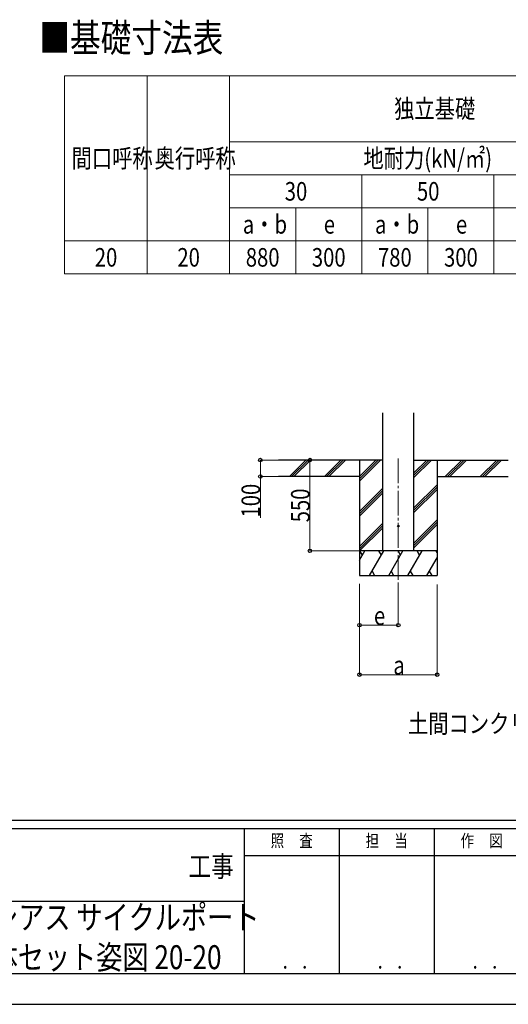
# Model space of a CAD drawing. Units: millimetres. Extents: x 0 to 21025, y 0 to 14850.
# Drawn here: x 12391 to 15349, y 0 to 5964 of the extents above; entities that cross this region are included whole.
import ezdxf
from ezdxf.enums import TextEntityAlignment as Align

# ---------------------------------------------------------------- set-up
doc = ezdxf.new("R2010")
doc.units = ezdxf.units.MM
doc.linetypes.add('YCENTER_1', pattern=[13, 10, -1, 1, -1])
for name, color, linetype, lineweight in [('TABLE1', 255, 'Continuous', 13), ('USER1', 3, 'Continuous', 13), ('YKK_12', 2, 'Continuous', 13), ('YKK_13', 4, 'Continuous', 30), ('YKK_A1', 4, 'Continuous', 30), ('YKK_D', 6, 'Continuous', 13), ('YKK_ZWAK', 7, 'Continuous', 30)]:
    doc.layers.add(name, color=color, linetype=linetype, lineweight=lineweight)
doc.styles.add('text-b', font='extslim2.shx', dxfattribs={"width": 0.8, "bigfont": 'extfont2.shx'})

msp = doc.modelspace()

# ---------------------------------------------------------------- linework, layer by layer
at = {"layer": 'TABLE1', "lineweight": 15}
for p, q in [((12661.54871946, 5624.66250041), (18461.54871946, 5624.66250041)), ((12661.54871946, 5624.66250041), (12661.54871946, 4424.66250041)), ((13661.54871946, 5624.66250041), (13661.54871946, 5224.66250041)), ((13661.54871946, 4624.66250041), (15261.54871946, 4624.66250041)), ((13661.54871946, 4624.66250041), (13661.54871946, 4424.66250041))]:
    msp.add_line(p, q, dxfattribs=at)
at = {"layer": 'TABLE1'}
for p, q in [((13161.54871946, 5624.66250041), (13161.54871946, 4424.66250041)), ((13661.54871946, 5224.66250041), (18461.54871946, 5224.66250041)), ((13661.54871946, 5224.66250041), (13661.54871946, 4624.66250041)), ((13661.54871946, 5024.66250041), (18461.54871946, 5024.66250041)), ((14461.54871946, 5024.66250041), (14461.54871946, 4424.66250041)), ((15261.54871946, 5024.66250041), (15261.54871946, 4424.66250041)), ((13661.54871946, 4824.66250041), (18461.54871946, 4824.66250041)), ((14061.54871946, 4824.66250041), (14061.54871946, 4424.66250041)), ((14861.54871946, 4824.66250041), (14861.54871946, 4424.66250041)), ((12661.54871946, 4624.66250041), (13661.54871946, 4624.66250041)), ((15261.54871946, 4624.66250041), (15661.54871946, 4624.66250041)), ((12661.54871946, 4424.66250041), (13161.54871946, 4424.66250041)), ((13161.54871946, 4424.66250041), (18461.54871946, 4424.66250041))]:
    msp.add_line(p, q, dxfattribs=at)
at = {"layer": 'YKK_12', "linetype": 'YCENTER_1', "ltscale": 15}
msp.add_line((14682.68757759, 3305.98021242), (14682.68757759, 2546.77191558), dxfattribs=at)
at = {"layer": 'YKK_13', "ltscale": 20}
msp.add_circle((14682.68757759, 2896.77144392), 5, dxfattribs=at)
at = {"layer": 'YKK_A1', "ltscale": 20}
for p, q in [((14588.93758077, 2746.77144392), (14588.93756301, 3582.12246987)), ((14776.43758077, 2746.77144392), (14776.43756309, 3582.12246987))]:
    msp.add_line(p, q, dxfattribs=at)
at = {"layer": 'YKK_A1'}
for p, q in [((14588.93756908, 3296.77145055), (13956.73685572, 3296.77144256)), ((14023.42323478, 3198.17496915), (14122.0207788, 3296.77144792)), ((14036.16189083, 3196.77144356), (14136.16296168, 3296.77144792)), ((14050.30435929, 3196.77144374), (14150.30522982, 3296.77144792)), ((14235.55540618, 3198.17496647), (14334.15295021, 3296.77144524)), ((14248.29406759, 3196.77144624), (14348.29513308, 3296.77144524)), ((14262.43653606, 3196.77144642), (14362.43740123, 3296.77144524)), ((14447.68757759, 3296.77144256), (14447.68757759, 2596.77191558)), ((14447.68757759, 3169.89054675), (14574.56957263, 3296.77144256)), ((14447.68757759, 3184.03291801), (14560.42730449, 3296.77144256)), ((14447.68757759, 3198.17496379), (14546.28512161, 3296.77144256)), ((14776.43756913, 3296.77145055), (15348.30725145, 3296.77144332)), ((14776.43757138, 3190.27253805), (14882.93739991, 3296.77144392)), ((14776.43757109, 3204.41508049), (14868.79491948, 3296.77144392)), ((14776.43757079, 3218.55713791), (14854.65272183, 3296.77144392)), ((14917.68757759, 3296.77144256), (14917.68757759, 2596.77191558)), ((14966.78404678, 3196.77144814), (15066.78512593, 3296.77144688)), ((14980.9262434, 3196.77144796), (15080.92730863, 3296.7714467)), ((14995.0687115, 3196.77144779), (15095.06957659, 3296.77144652)), ((15178.91667228, 3196.77144546), (15278.91775143, 3296.7714442)), ((15193.05883936, 3196.77144528), (15293.05990459, 3296.77144402)), ((15207.20088291, 3196.7714451), (15307.201748, 3296.77144384)), ((14447.68757759, 3196.77144876), (13956.73685572, 3196.77144256)), ((14917.68757759, 3196.77144876), (15348.30725145, 3196.77144332)), ((14447.68757759, 2986.04462751), (14588.93757268, 3127.29309652)), ((14447.68757759, 2971.90258172), (14588.93757298, 3113.15107071)), ((14776.43757527, 3006.42703316), (14917.68757759, 3147.6755094)), ((14776.43757557, 2992.28496097), (14917.68757759, 3133.53345658)), ((14776.43757587, 2978.14220626), (14917.68757759, 3119.39098426)), ((14447.68757759, 2957.76021047), (14588.93757328, 3099.00898245)), ((14776.43757976, 2794.29670137), (14917.68757759, 2935.54517311)), ((14447.68757759, 2773.91312787), (14588.93757719, 2915.16199874)), ((14447.68757759, 2759.77090092), (14588.93757749, 2901.01985294)), ((14448.83140512, 2746.77144256), (14588.93757779, 2886.87713026)), ((14776.43758006, 2780.15462918), (14917.68757759, 2921.4031203)), ((14776.43758036, 2766.01187446), (14917.68757759, 2907.26064797)), ((14447.68757759, 2690.60343801), (14480.11666523, 2746.77193084)), ((14508.9838905, 2596.77240386), (14595.5866737, 2746.77193084)), ((14624.45410534, 2596.77240386), (14711.05688855, 2746.77193084)), ((14739.92383191, 2596.77191558), (14826.52661511, 2746.77144256)), ((14855.39404675, 2596.77191558), (14917.68757759, 2704.6668332)), ((14447.68757759, 2596.77191558), (14917.68757759, 2596.77191558)), ((14523.98291394, 2622.75163665), (14538.98193738, 2596.77240386)), ((14639.45288464, 2622.75105681), (14654.45166394, 2596.77240386)), ((14754.92358777, 2622.75244536), (14769.92334363, 2596.77191558)), ((14870.39307019, 2622.75114837), (14885.39209363, 2596.77191558))]:
    msp.add_line(p, q, dxfattribs=at)
at = {"layer": 'YKK_A1', "ltscale": 0.5}
for p, q in [((14917.68757759, 2746.77144256), (14447.68757759, 2746.77144256)), ((14465.11520039, 2720.78880706), (14450.1134914, 2746.77144256)), ((14580.58618542, 2720.79080596), (14565.58569714, 2746.77241912)), ((14696.0554237, 2720.78880706), (14681.05371472, 2746.77144256)), ((14811.52588269, 2720.78958526), (14796.52466198, 2746.77193084)), ((14917.68757759, 2736.91357333), (14911.99585339, 2746.77193084))]:
    msp.add_line(p, q, dxfattribs=at)
at = {"layer": 'YKK_D'}
for p, q in [((14022.35059832, 3296.77144414), (13846.68757759, 3296.77144414)), ((13847.68757759, 3296.77144414), (13847.68757759, 3196.77144416)), ((14181.62964508, 3296.7714462), (14146.68757759, 3296.7714462)), ((14147.68757759, 3296.7714462), (14147.68757759, 2746.77144256)), ((14022.35059832, 3196.77144416), (13846.68757759, 3196.77144416)), ((13847.68757759, 3196.77144416), (13847.68757759, 2946.93811083)), ((14446.68757759, 2746.77144256), (14146.68757759, 2746.77144256)), ((14447.68757829, 2546.77191694), (14447.68757829, 2295.77240386)), ((14447.68757759, 2546.77191694), (14447.68757759, 1995.77240386)), ((14682.68757759, 2544.7387554), (14682.68757759, 2295.77240386)), ((14917.68757759, 2542.70559385), (14917.68757759, 1995.77240386)), ((14447.68757829, 2296.77240386), (14682.68757759, 2296.77240386)), ((14447.68757759, 1996.77240386), (14917.68757759, 1996.77240386))]:
    msp.add_line(p, q, dxfattribs=at)
at = {"layer": 'YKK_D', "linetype": 'ByBlock', "lineweight": -2}
for centre in [(13847.68757759, 3296.77144414), (14147.68757759, 3296.7714462), (13847.68757759, 3196.77144416), (14147.68757759, 2746.77144256), (14447.68757829, 2296.77240386), (14682.68757759, 2296.77240386), (14447.68757759, 1996.77240386), (14917.68757759, 1996.77240386)]:
    msp.add_circle(centre, 10.625, dxfattribs=at)
at = {"layer": 'YKK_ZWAK'}
for p, q in [((20250.0495189, 1112.5), (750.0495189, 1112.5)), ((13750.0495189, 1062.5), (10500.0495189, 1062.5)), ((15475.0495189, 1062.5), (13750.0495189, 1062.5)), ((13750.0495189, 1062.5), (13750.0495189, 187.5)), ((14325.0495189, 1062.5), (14325.0495189, 187.5)), ((14900.0495189, 1062.5), (14900.0495189, 187.5)), ((15475.0495189, 900), (13750.0495189, 900)), ((10500.0495189, 625), (13750.0495189, 625)), ((10500.0495189, 187.5), (13750.0495189, 187.5)), ((13750.0495189, 187.5), (15475.0495189, 187.5)), ((0, 0), (21025, 0))]:
    msp.add_line(p, q, dxfattribs=at)

# ---------------------------------------------------------------- texts
at = {"layer": 'TABLE1', "style": 'text-b', "width": 0.8}
for s, p in [('独立基礎', (14657.54871946, 5368.41250041)), ('間口呼称', (12704.54871946, 5068.41250041)), ('奥行呼称', (13207.54871946, 5068.41250041)), ('地耐力(kN/㎡)', (14471.54871946, 5068.41250041)), ('30', (13995.54871946, 4868.41250041)), ('50', (14795.54871946, 4868.41250041)), ('a・b', (13741.54871946, 4668.41250041)), ('a・b', (14541.54871946, 4668.41250041)), ('e', (14231.54871946, 4668.41250041)), ('e', (15031.54871946, 4668.41250041)), ('20', (12845.54871946, 4468.41250041)), ('20', (13345.54871946, 4468.41250041)), ('880', (13759.54871946, 4468.41250041)), ('300', (14159.54871946, 4468.41250041)), ('780', (14559.54871946, 4468.41250041)), ('300', (14959.54871946, 4468.41250041))]:
    msp.add_text(s, height=112.5, dxfattribs=at).set_placement(p)
at = {"layer": 'USER1', "style": 'text-b', "width": 0.8}
for s, height, p in [('■基礎寸法表', 170, (12510.10068227, 5769.46620209)), ('土間コンクリート考慮基礎の場合', 112.5, (14741.60673771, 1643.83070855)), ('サイクルポート ルシアス サイクルポート', 145, (10922.51618556, 454.58333333)), ('1500タイプD20 単体セット姿図 20-20', 145, (10917.10285223, 212.91666667))]:
    msp.add_text(s, height=height, dxfattribs=at).set_placement(p)
at = {"layer": 'YKK_D', "style": 'text-b', "width": 0.8}
for s, p in [('100', (13846.02091092, 2948.6047775)), ('550', (14146.02091092, 2919.77144438))]:
    msp.add_text(s, height=112.5, rotation=90, dxfattribs=at).set_placement(p)
for s, p in [('e', (14535.18757794, 2297.57240386)), ('a', (14652.68757759, 1997.57240386))]:
    msp.add_text(s, height=112.5, dxfattribs=at).set_placement(p)
at = {"layer": 'YKK_ZWAK', "style": 'text-b', "width": 0.8}
for s, height, p in [('照     査', 75, (14037.5495189, 981.25)), ('担     当', 75, (14612.5495189, 981.25)), ('作     図', 75, (15187.5495189, 981.25)), ('工事', 125, (13550, 818.8375))]:
    msp.add_text(s, height=height, dxfattribs=at).set_placement(p, align=Align.MIDDLE)
for p in [(13975, 214.12061453), (14550, 214.12061453), (15125, 214.12061453)]:
    msp.add_text('． ．', height=88.37500215, dxfattribs=at).set_placement(p)

doc.saveas('drawing.dxf')
